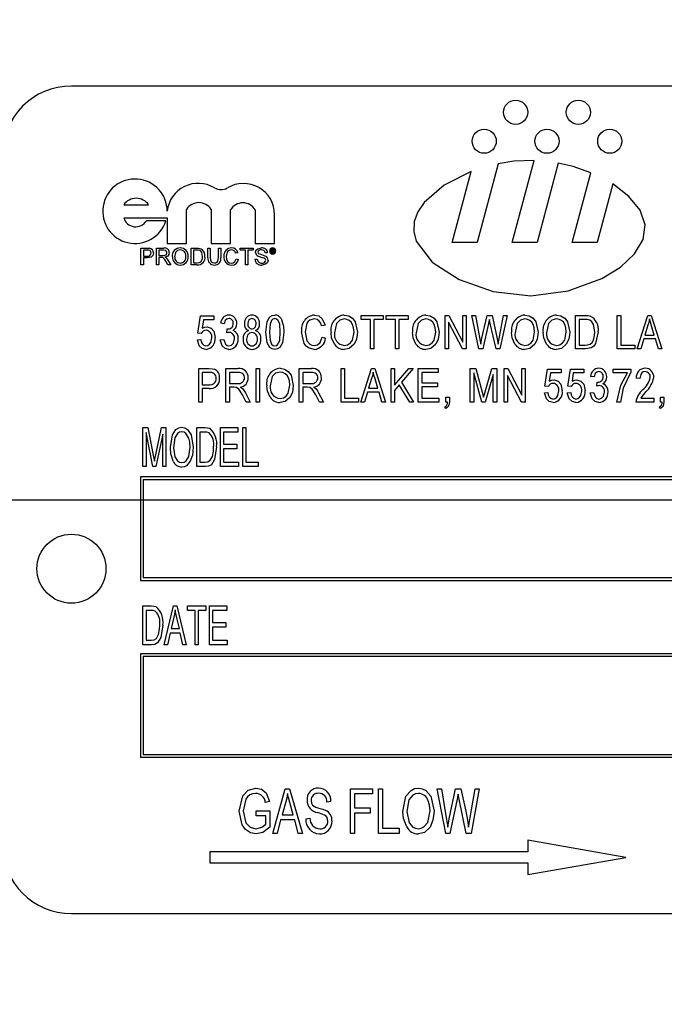
# Model space of a CAD drawing. Units: inches. Extents: x 4 to 84, y 4 to 63.
# Drawn here: x 22.2 to 23.3, y 33.9 to 35.7 of the extents above; entities that cross this region are included whole.
import ezdxf

# ---------------------------------------------------------------- set-up
doc = ezdxf.new("R2010")
doc.units = ezdxf.units.IN
doc.header["$LTSCALE"] = 8
doc.header["$MEASUREMENT"] = 0
doc.layers.add('FORMAT', color=7, linetype='Continuous')
doc.styles.add('SLDTEXTSTYLE0', font='TXT', dxfattribs={"width": 0.75})
doc.dimstyles.new('SLDDIMSTYLE1', dxfattribs={"dimtxt": 0.666667, "dimasz": 0.44, "dimexe": 0, "dimexo": 0.0625, "dimgap": 0.166667, "dimtad": 0, "dimtih": 1, "dimtoh": 1, "dimdec": 3, "dimrnd": 1e-09, "dimzin": 4, "dimdsep": 46, "dimtxsty": 'SLDTEXTSTYLE0', "dimsah": 1, "dimcen": 0.09, "dimadec": 0, "dimazin": 1, "dimtfac": 1, "dimtdec": 4, "dimtofl": 0, "dimtmove": 0, "dimatfit": 3, "dimfxl": 0, "dimfrac": 2, "dimtolj": 1, "dimtzin": 12, "dimarcsym": 0})
doc.dimstyles.new('SLDDIMSTYLE2', dxfattribs={"dimtxt": 0.666667, "dimasz": 0.44, "dimexe": 0, "dimexo": 0.0625, "dimgap": 0.166667, "dimtad": 0, "dimtih": 1, "dimtoh": 1, "dimdec": 3, "dimrnd": 1e-09, "dimzin": 4, "dimdsep": 46, "dimtxsty": 'SLDTEXTSTYLE0', "dimsah": 1, "dimcen": 0.09, "dimadec": 0, "dimazin": 1, "dimtfac": 1, "dimtdec": 4, "dimtmove": 0, "dimatfit": 0, "dimfxl": 0, "dimfrac": 2, "dimtolj": 1, "dimtzin": 12, "dimarcsym": 0})

# ---------------------------------------------------------------- blocks, each defined once
blk = doc.blocks.new('_D_2')
at = {"layer": 'FORMAT'}
for p, q in [((20.0636, 34.4606), (20.0636, 22.4236)), ((24.2636, 25.4606), (24.2636, 22.4236)), ((20.0636, 22.9236), (19.0636, 22.9236)), ((24.2636, 22.9236), (25.2636, 22.9236))]:
    blk.add_line(p, q, dxfattribs=at)
for points in [[(20.0636, 22.9236), (19.6236, 23.0236), (19.6236, 22.8236)], [(24.2636, 22.9236), (24.7036, 22.8236), (24.7036, 23.0236)]]:
    blk.add_solid(points, dxfattribs=at)
at = {"layer": 'FORMAT', "insert": (21.0556, 23.2534), "char_height": 0.66667, "attachment_point": 1, "style": 'SLDTEXTSTYLE0'}
blk.add_mtext('4.200', dxfattribs=at)
blk = doc.blocks.new('_D_3')
at = {"layer": 'FORMAT'}
for p, q in [((20.0636, 35.2606), (20.0636, 44.4223)), ((42.0636, 37.0106), (42.0636, 44.4223)), ((20.0636, 43.9223), (29.7093, 43.9223)), ((42.0636, 43.9223), (32.418, 43.9223))]:
    blk.add_line(p, q, dxfattribs=at)
for points in [[(20.0636, 43.9223), (20.5036, 43.8223), (20.5036, 44.0223)], [(42.0636, 43.9223), (41.6236, 44.0223), (41.6236, 43.8223)]]:
    blk.add_solid(points, dxfattribs=at)
at = {"layer": 'FORMAT', "insert": (29.7093, 44.2521), "char_height": 0.66667, "attachment_point": 1, "style": 'SLDTEXTSTYLE0'}
blk.add_mtext('22.000', dxfattribs=at)

msp = doc.modelspace()

# ---------------------------------------------------------------- linework, layer by layer
at = {"color": 7, "linetype": 'Continuous', "lineweight": 25}
for p, q in [((25.0011, 35.6106), (22.2511, 35.6106)), ((23.0243, 35.4698), (22.9859, 35.3267)), ((23.0493, 35.3267), (23.0892, 35.4754)), ((23.1332, 35.4706), (23.0946, 35.3267)), ((22.9406, 35.3267), (22.9752, 35.4556)), ((23.158, 35.3267), (23.192, 35.4535)), ((23.2319, 35.4332), (23.2033, 35.3267)), ((22.3459, 35.3953), (22.3909, 35.3953)), ((22.4596, 35.3252), (22.4596, 35.3868)), ((22.5041, 35.3868), (22.5041, 35.3252)), ((22.5392, 35.3252), (22.5392, 35.386)), ((22.5842, 35.386), (22.5842, 35.3252)), ((22.6192, 35.3252), (22.6192, 35.3773)), ((22.3459, 35.3719), (22.4246, 35.3719)), ((22.4219, 35.3663), (22.3869, 35.3663)), ((22.4246, 35.3719), (22.4246, 35.3252)), ((22.4246, 35.3252), (22.4596, 35.3252)), ((22.5041, 35.3252), (22.5392, 35.3252)), ((22.5842, 35.3252), (22.6192, 35.3252)), ((22.9859, 35.3267), (22.9406, 35.3267)), ((23.0946, 35.3267), (23.0493, 35.3267)), ((23.2033, 35.3267), (23.158, 35.3267)), ((22.3771, 35.2864), (22.3771, 35.3167)), ((22.3771, 35.3167), (22.3882, 35.3167)), ((22.3886, 35.3132), (22.3814, 35.3132)), ((22.3814, 35.3132), (22.3814, 35.3024)), ((22.4051, 35.2864), (22.4051, 35.3167)), ((22.4051, 35.3167), (22.4183, 35.3167)), ((22.4184, 35.3132), (22.4094, 35.3132)), ((22.4094, 35.3132), (22.4094, 35.3035)), ((22.4094, 35.3035), (22.4175, 35.3035)), ((22.4681, 35.2864), (22.4681, 35.3167)), ((22.4681, 35.3167), (22.4785, 35.3167)), ((22.4785, 35.3132), (22.4724, 35.3132)), ((22.4724, 35.3132), (22.4724, 35.2899)), ((22.4984, 35.3167), (22.5027, 35.3167)), ((22.4984, 35.2993), (22.4984, 35.3167)), ((22.5027, 35.3167), (22.5027, 35.2995)), ((22.5175, 35.3167), (22.5218, 35.3167)), ((22.5175, 35.2995), (22.5175, 35.3167)), ((22.5218, 35.3167), (22.5218, 35.2993)), ((22.5529, 35.3083), (22.5486, 35.3074)), ((22.5568, 35.3167), (22.5805, 35.3167)), ((22.5568, 35.3132), (22.5568, 35.3167)), ((22.5665, 35.3132), (22.5568, 35.3132)), ((22.5665, 35.2864), (22.5665, 35.3132)), ((22.5805, 35.3132), (22.5708, 35.3132)), ((22.5708, 35.3132), (22.5708, 35.2864)), ((22.5805, 35.3167), (22.5805, 35.3132)), ((22.6065, 35.3082), (22.6023, 35.3082)), ((22.6133, 35.3146), (22.6159, 35.3146)), ((22.6133, 35.3084), (22.6133, 35.3146)), ((22.6142, 35.3084), (22.6133, 35.3084)), ((22.6142, 35.3135), (22.6142, 35.3118)), ((22.6159, 35.3135), (22.6142, 35.3135)), ((22.6142, 35.3118), (22.6158, 35.3118)), ((22.6159, 35.3107), (22.6142, 35.3107)), ((22.6142, 35.3107), (22.6142, 35.3084)), ((22.6172, 35.3092), (22.6172, 35.3099)), ((22.6185, 35.3084), (22.6173, 35.3084)), ((22.6181, 35.3101), (22.6181, 35.3094)), ((22.6184, 35.3086), (22.6185, 35.3084)), ((22.3814, 35.2864), (22.3771, 35.2864)), ((22.3814, 35.3024), (22.3887, 35.3024)), ((22.3888, 35.2989), (22.3814, 35.2989)), ((22.3814, 35.2989), (22.3814, 35.2864)), ((22.4094, 35.2864), (22.4051, 35.2864)), ((22.4138, 35.3), (22.4094, 35.3)), ((22.4094, 35.3), (22.4094, 35.2864)), ((22.426, 35.2864), (22.4222, 35.2928)), ((22.4259, 35.2948), (22.4309, 35.2864)), ((22.4309, 35.2864), (22.426, 35.2864)), ((22.479, 35.2864), (22.4681, 35.2864)), ((22.4724, 35.2899), (22.4786, 35.2899)), ((22.5494, 35.2971), (22.5537, 35.2961)), ((22.5708, 35.2864), (22.5665, 35.2864)), ((22.5836, 35.2969), (22.5879, 35.2969)), ((22.4801, 35.1628), (22.4848, 35.1939)), ((22.4848, 35.1939), (22.5092, 35.1939)), ((22.4901, 35.1868), (22.4878, 35.1718)), ((22.5092, 35.1868), (22.4901, 35.1868)), ((22.5092, 35.1939), (22.5092, 35.1868)), ((22.5278, 35.1797), (22.5215, 35.1805)), ((22.7762, 35.1947), (22.8156, 35.1947)), ((22.7762, 35.1876), (22.7762, 35.1947)), ((22.7927, 35.1876), (22.7762, 35.1876)), ((22.7927, 35.134), (22.7927, 35.1876)), ((22.799, 35.1876), (22.799, 35.134)), ((22.8156, 35.1876), (22.799, 35.1876)), ((22.8156, 35.1947), (22.8156, 35.1876)), ((22.8215, 35.1876), (22.8215, 35.1947)), ((22.8215, 35.1947), (22.8609, 35.1947)), ((22.838, 35.1876), (22.8215, 35.1876)), ((22.838, 35.134), (22.838, 35.1876)), ((22.8609, 35.1876), (22.8443, 35.1876)), ((22.8443, 35.1876), (22.8443, 35.134)), ((22.8609, 35.1947), (22.8609, 35.1876)), ((22.9279, 35.1947), (22.9346, 35.1947)), ((22.9279, 35.134), (22.9279, 35.1947)), ((22.9598, 35.134), (22.9342, 35.1823)), ((22.9342, 35.1823), (22.9342, 35.134)), ((22.9346, 35.1947), (22.9602, 35.1463)), ((22.9602, 35.1947), (22.9665, 35.1947)), ((22.9602, 35.1463), (22.9602, 35.1947)), ((22.9665, 35.1947), (22.9665, 35.134)), ((22.9767, 35.1947), (22.9831, 35.1947)), ((22.9893, 35.134), (22.9767, 35.1947)), ((22.9831, 35.1947), (22.9905, 35.1549)), ((22.9948, 35.1537), (23.0044, 35.1947)), ((23.0069, 35.1802), (22.9962, 35.134)), ((23.0044, 35.1947), (23.0132, 35.1947)), ((23.0099, 35.1802), (23.0083, 35.1873)), ((23.0203, 35.134), (23.0099, 35.1802)), ((23.0132, 35.1947), (23.0202, 35.1639)), ((23.0264, 35.1557), (23.0339, 35.1947)), ((23.0403, 35.1947), (23.0273, 35.134)), ((23.0339, 35.1947), (23.0403, 35.1947)), ((23.1644, 35.134), (23.1644, 35.1947)), ((23.1644, 35.1947), (23.1815, 35.1947)), ((23.1814, 35.1876), (23.1707, 35.1876)), ((23.1707, 35.1876), (23.1707, 35.1411)), ((23.2401, 35.134), (23.2401, 35.1947)), ((23.2401, 35.1947), (23.2464, 35.1947)), ((23.2464, 35.1947), (23.2464, 35.1411)), ((23.276, 35.134), (23.2954, 35.1947)), ((23.2954, 35.1947), (23.3015, 35.1947)), ((23.3015, 35.1947), (23.3209, 35.134)), ((22.4864, 35.1619), (22.4801, 35.1628)), ((22.5325, 35.1631), (22.5333, 35.1702)), ((22.5333, 35.1702), (22.5342, 35.1701)), ((22.7107, 35.1773), (22.7044, 35.1757)), ((23.2956, 35.1769), (23.2899, 35.1592)), ((23.307, 35.1592), (23.3019, 35.1759)), ((22.4793, 35.1505), (22.4856, 35.1513)), ((22.5207, 35.1505), (22.527, 35.1513)), ((22.7052, 35.1553), (22.7115, 35.1537)), ((22.9926, 35.1425), (22.9948, 35.1537)), ((23.2879, 35.1521), (23.2826, 35.134)), ((23.3091, 35.1521), (23.2879, 35.1521)), ((23.2899, 35.1592), (23.307, 35.1592)), ((23.3144, 35.134), (23.3091, 35.1521)), ((22.799, 35.134), (22.7927, 35.134)), ((22.8443, 35.134), (22.838, 35.134)), ((22.9342, 35.134), (22.9279, 35.134)), ((22.9665, 35.134), (22.9598, 35.134)), ((22.9962, 35.134), (22.9893, 35.134)), ((23.0273, 35.134), (23.0203, 35.134)), ((23.1823, 35.134), (23.1644, 35.134)), ((23.1707, 35.1411), (23.1816, 35.1411)), ((23.2716, 35.134), (23.2401, 35.134)), ((23.2464, 35.1411), (23.2716, 35.1411)), ((23.2716, 35.1411), (23.2716, 35.134)), ((23.2826, 35.134), (23.276, 35.134)), ((23.3209, 35.134), (23.3144, 35.134)), ((22.4817, 35.0377), (22.4817, 35.0983)), ((22.4817, 35.0983), (22.5003, 35.0983)), ((22.501, 35.0913), (22.488, 35.0913)), ((22.488, 35.0913), (22.488, 35.0692)), ((22.5309, 35.0377), (22.5309, 35.0983)), ((22.5309, 35.0983), (22.5532, 35.0983)), ((22.5537, 35.0913), (22.5372, 35.0913)), ((22.5372, 35.0913), (22.5372, 35.0716)), ((22.5857, 35.0983), (22.592, 35.0983)), ((22.5857, 35.0377), (22.5857, 35.0983)), ((22.592, 35.0983), (22.592, 35.0377)), ((22.6638, 35.0377), (22.6638, 35.0983)), ((22.6638, 35.0983), (22.6861, 35.0983)), ((22.6865, 35.0913), (22.6701, 35.0913)), ((22.6701, 35.0913), (22.6701, 35.0716)), ((22.7395, 35.0377), (22.7395, 35.0983)), ((22.7395, 35.0983), (22.7458, 35.0983)), ((22.7458, 35.0983), (22.7458, 35.0448)), ((22.7754, 35.0377), (22.7948, 35.0983)), ((22.7948, 35.0983), (22.8009, 35.0983)), ((22.8009, 35.0983), (22.8203, 35.0377)), ((22.8302, 35.0377), (22.8302, 35.0983)), ((22.8302, 35.0983), (22.8365, 35.0983)), ((22.8365, 35.0983), (22.8365, 35.0681)), ((22.8365, 35.0681), (22.8622, 35.0983)), ((22.8702, 35.0983), (22.8493, 35.0737)), ((22.8622, 35.0983), (22.8702, 35.0983)), ((22.8794, 35.0983), (22.9157, 35.0983)), ((22.8794, 35.0377), (22.8794, 35.0983)), ((22.9157, 35.0913), (22.8857, 35.0913)), ((22.8857, 35.0913), (22.8857, 35.0723)), ((22.9157, 35.0983), (22.9157, 35.0913)), ((22.9737, 35.0377), (22.9737, 35.0983)), ((22.9737, 35.0983), (22.9836, 35.0983)), ((22.9944, 35.0377), (22.98, 35.0906)), ((22.98, 35.0906), (22.98, 35.0377)), ((22.9836, 35.0983), (22.9954, 35.0554)), ((23.0005, 35.0561), (23.0128, 35.0983)), ((23.0128, 35.0983), (23.0218, 35.0983)), ((23.0218, 35.0983), (23.0218, 35.0377)), ((23.0348, 35.0377), (23.0348, 35.0983)), ((23.0348, 35.0983), (23.0415, 35.0983)), ((23.0415, 35.0983), (23.0671, 35.05)), ((23.0671, 35.0983), (23.0734, 35.0983)), ((23.0671, 35.05), (23.0671, 35.0983)), ((23.0734, 35.0983), (23.0734, 35.0377)), ((23.1089, 35.0665), (23.1136, 35.0976)), ((23.1136, 35.0976), (23.1381, 35.0976)), ((23.1189, 35.0905), (23.1166, 35.0755)), ((23.1381, 35.0905), (23.1189, 35.0905)), ((23.1381, 35.0976), (23.1381, 35.0905)), ((23.1503, 35.0665), (23.155, 35.0976)), ((23.155, 35.0976), (23.1795, 35.0976)), ((23.1603, 35.0905), (23.158, 35.0755)), ((23.1795, 35.0905), (23.1603, 35.0905)), ((23.1795, 35.0976), (23.1795, 35.0905)), ((23.2323, 35.0905), (23.2323, 35.0976)), ((23.2323, 35.0976), (23.2646, 35.0976)), ((23.2583, 35.0905), (23.2323, 35.0905)), ((23.2646, 35.0976), (23.2646, 35.0918)), ((22.5372, 35.0716), (22.552, 35.0716)), ((22.6701, 35.0716), (22.6849, 35.0716)), ((22.795, 35.0805), (22.7893, 35.0629)), ((22.8063, 35.0629), (22.8013, 35.0796)), ((22.8493, 35.0737), (22.8711, 35.0377)), ((22.8857, 35.0723), (22.9141, 35.0723)), ((22.9141, 35.0723), (22.9141, 35.0652)), ((23.0154, 35.0878), (23.0009, 35.0377)), ((23.0154, 35.0377), (23.0154, 35.0878)), ((23.0666, 35.0377), (23.0411, 35.086)), ((23.0411, 35.086), (23.0411, 35.0377)), ((23.198, 35.0834), (23.1917, 35.0842)), ((23.2027, 35.0668), (23.2035, 35.0739)), ((23.2035, 35.0739), (23.2045, 35.0738)), ((23.2808, 35.0802), (23.2745, 35.081)), ((22.488, 35.0692), (22.5012, 35.0692)), ((22.5008, 35.0621), (22.488, 35.0621)), ((22.488, 35.0621), (22.488, 35.0377)), ((22.5453, 35.0645), (22.5372, 35.0645)), ((22.5372, 35.0645), (22.5372, 35.0377)), ((22.5662, 35.0543), (22.5751, 35.0377)), ((22.6701, 35.0645), (22.6701, 35.0377)), ((22.6781, 35.0645), (22.6701, 35.0645)), ((22.699, 35.0543), (22.7079, 35.0377)), ((22.7872, 35.0558), (22.7819, 35.0377)), ((22.8084, 35.0558), (22.7872, 35.0558)), ((22.7893, 35.0629), (22.8063, 35.0629)), ((22.8137, 35.0377), (22.8084, 35.0558)), ((22.845, 35.0688), (22.8365, 35.0587)), ((22.8365, 35.0587), (22.8365, 35.0377)), ((22.8639, 35.0377), (22.845, 35.0688)), ((22.8857, 35.0652), (22.8857, 35.0448)), ((22.9141, 35.0652), (22.8857, 35.0652)), ((22.9954, 35.0554), (22.9977, 35.0464)), ((23.1081, 35.0542), (23.1144, 35.055)), ((23.1152, 35.0656), (23.1089, 35.0665)), ((23.1495, 35.0542), (23.1558, 35.055)), ((23.1566, 35.0656), (23.1503, 35.0665)), ((23.1909, 35.0542), (23.1972, 35.055)), ((22.488, 35.0377), (22.4817, 35.0377)), ((22.5372, 35.0377), (22.5309, 35.0377)), ((22.5679, 35.0377), (22.5609, 35.0506)), ((22.5751, 35.0377), (22.5679, 35.0377)), ((22.592, 35.0377), (22.5857, 35.0377)), ((22.6701, 35.0377), (22.6638, 35.0377)), ((22.7007, 35.0377), (22.6937, 35.0506)), ((22.7079, 35.0377), (22.7007, 35.0377)), ((22.771, 35.0377), (22.7395, 35.0377)), ((22.7458, 35.0448), (22.771, 35.0448)), ((22.771, 35.0448), (22.771, 35.0377)), ((22.7819, 35.0377), (22.7754, 35.0377)), ((22.8203, 35.0377), (22.8137, 35.0377)), ((22.8365, 35.0377), (22.8302, 35.0377)), ((22.8711, 35.0377), (22.8639, 35.0377)), ((22.9165, 35.0377), (22.8794, 35.0377)), ((22.8857, 35.0448), (22.9165, 35.0448)), ((22.9165, 35.0448), (22.9165, 35.0377)), ((22.9295, 35.0377), (22.9295, 35.0463)), ((22.9295, 35.0463), (22.9358, 35.0463)), ((22.9327, 35.0377), (22.9295, 35.0377)), ((22.9358, 35.0463), (22.9358, 35.0379)), ((22.98, 35.0377), (22.9737, 35.0377)), ((23.0009, 35.0377), (22.9944, 35.0377)), ((23.0218, 35.0377), (23.0154, 35.0377)), ((23.0411, 35.0377), (23.0348, 35.0377)), ((23.0734, 35.0377), (23.0666, 35.0377)), ((23.2457, 35.0377), (23.2394, 35.0377)), ((23.306, 35.0377), (23.2737, 35.0377)), ((23.2824, 35.0448), (23.306, 35.0448)), ((23.306, 35.0448), (23.306, 35.0377)), ((23.3183, 35.0377), (23.3183, 35.0463)), ((23.3183, 35.0463), (23.3246, 35.0463)), ((23.3214, 35.0377), (23.3183, 35.0377)), ((23.3246, 35.0463), (23.3246, 35.0379)), ((22.9295, 35.0259), (22.9278, 35.029)), ((23.3183, 35.0259), (23.3165, 35.029)), ((22.3807, 34.9206), (22.3807, 34.9914)), ((22.3807, 34.9914), (22.3893, 34.9914)), ((22.3987, 34.9206), (22.3863, 34.9828)), ((22.3863, 34.9828), (22.3863, 34.9206)), ((22.3893, 34.9914), (22.3994, 34.9413)), ((22.4038, 34.9421), (22.4143, 34.9914)), ((22.4143, 34.9914), (22.4221, 34.9914)), ((22.4221, 34.9914), (22.4221, 34.9206)), ((22.4782, 34.9206), (22.4782, 34.9914)), ((22.4782, 34.9914), (22.4931, 34.9914)), ((22.493, 34.9831), (22.4837, 34.9831)), ((22.4837, 34.9831), (22.4837, 34.9289)), ((22.5214, 34.9206), (22.5214, 34.9914)), ((22.5214, 34.9914), (22.5526, 34.9914)), ((22.5526, 34.9831), (22.5269, 34.9831)), ((22.5269, 34.9831), (22.5269, 34.9611)), ((22.5526, 34.9914), (22.5526, 34.9831)), ((22.5618, 34.9206), (22.5618, 34.9914)), ((22.5618, 34.9914), (22.5673, 34.9914)), ((22.5673, 34.9914), (22.5673, 34.9289)), ((22.4166, 34.9794), (22.404, 34.9206)), ((22.4166, 34.9206), (22.4166, 34.9794)), ((22.5269, 34.9611), (22.5508, 34.9611)), ((22.5508, 34.9528), (22.5269, 34.9528)), ((22.5269, 34.9528), (22.5269, 34.9289)), ((22.5508, 34.9611), (22.5508, 34.9528)), ((22.3994, 34.9413), (22.4014, 34.9308)), ((22.4837, 34.9289), (22.4932, 34.9289)), ((22.5269, 34.9289), (22.5536, 34.9289)), ((22.5536, 34.9289), (22.5536, 34.9206)), ((22.5673, 34.9289), (22.5894, 34.9289)), ((22.5894, 34.9289), (22.5894, 34.9206)), ((22.3863, 34.9206), (22.3807, 34.9206)), ((22.404, 34.9206), (22.3987, 34.9206)), ((22.4221, 34.9206), (22.4166, 34.9206)), ((22.4938, 34.9206), (22.4782, 34.9206)), ((22.5536, 34.9206), (22.5214, 34.9206)), ((22.5894, 34.9206), (22.5618, 34.9206)), ((22.3761, 34.9019), (22.3761, 34.7144)), ((24.8761, 34.9019), (22.3761, 34.9019)), ((22.3811, 34.8969), (22.3811, 34.7194)), ((24.8711, 34.8969), (22.3811, 34.8969)), ((22.3811, 34.7194), (24.8711, 34.7194)), ((22.3761, 34.7144), (24.8761, 34.7144)), ((22.3807, 34.5976), (22.3807, 34.6683)), ((22.3807, 34.6683), (22.3957, 34.6683)), ((22.4193, 34.5976), (22.4359, 34.6683)), ((22.4359, 34.6683), (22.4423, 34.6683)), ((22.4423, 34.6683), (22.4589, 34.5976)), ((22.4616, 34.6601), (22.4616, 34.6683)), ((22.4616, 34.6683), (22.4947, 34.6683)), ((22.4947, 34.6683), (22.4947, 34.6601)), ((22.5012, 34.5976), (22.5012, 34.6683)), ((22.5012, 34.6683), (22.5324, 34.6683)), ((22.5324, 34.6683), (22.5324, 34.6601)), ((22.3956, 34.6601), (22.3863, 34.6601)), ((22.3863, 34.6601), (22.3863, 34.6058)), ((22.4366, 34.6476), (22.4316, 34.627)), ((22.4466, 34.627), (22.4421, 34.6464)), ((22.4754, 34.6601), (22.4616, 34.6601)), ((22.4754, 34.5976), (22.4754, 34.6601)), ((22.4947, 34.6601), (22.4809, 34.6601)), ((22.4809, 34.6601), (22.4809, 34.5976)), ((22.5324, 34.6601), (22.5067, 34.6601)), ((22.5067, 34.6601), (22.5067, 34.638)), ((22.4316, 34.627), (22.4466, 34.627)), ((22.5067, 34.638), (22.5306, 34.638)), ((22.5306, 34.6297), (22.5067, 34.6297)), ((22.5067, 34.6297), (22.5067, 34.6058)), ((22.5306, 34.638), (22.5306, 34.6297)), ((22.4298, 34.6187), (22.4251, 34.5976)), ((22.4484, 34.6187), (22.4298, 34.6187)), ((22.4531, 34.5976), (22.4484, 34.6187)), ((22.3964, 34.5976), (22.3807, 34.5976)), ((22.3863, 34.6058), (22.3957, 34.6058)), ((22.4251, 34.5976), (22.4193, 34.5976)), ((22.4589, 34.5976), (22.4531, 34.5976)), ((22.4809, 34.5976), (22.4754, 34.5976)), ((22.5333, 34.5976), (22.5012, 34.5976)), ((22.5067, 34.6058), (22.5333, 34.6058)), ((22.5333, 34.6058), (22.5333, 34.5976)), ((22.3761, 34.5812), (22.3761, 34.3937)), ((24.8761, 34.5812), (22.3761, 34.5812)), ((22.3811, 34.5762), (22.3811, 34.3987)), ((24.8711, 34.5762), (22.3811, 34.5762)), ((22.3761, 34.3937), (24.8761, 34.3937)), ((22.3811, 34.3987), (24.8711, 34.3987)), ((22.6161, 34.2559), (22.6384, 34.3368)), ((22.6384, 34.3368), (22.6462, 34.3368)), ((22.6462, 34.3368), (22.6696, 34.2559)), ((22.7568, 34.2559), (22.7568, 34.3368)), ((22.7568, 34.3368), (22.7968, 34.3368)), ((22.7968, 34.3274), (22.7642, 34.3274)), ((22.7642, 34.3274), (22.7642, 34.3022)), ((22.7968, 34.3368), (22.7968, 34.3274)), ((22.8073, 34.2559), (22.8073, 34.3368)), ((22.8073, 34.3368), (22.8146, 34.3368)), ((22.8146, 34.3368), (22.8146, 34.2654)), ((22.9139, 34.3368), (22.9213, 34.3368)), ((22.9293, 34.2559), (22.9139, 34.3368)), ((22.9213, 34.3368), (22.9303, 34.2838)), ((22.9356, 34.2822), (22.9472, 34.3368)), ((22.9472, 34.3368), (22.9563, 34.3368)), ((22.9536, 34.3176), (22.9517, 34.3271)), ((22.9563, 34.3368), (22.9655, 34.2959)), ((22.9734, 34.2848), (22.9824, 34.3368)), ((22.9899, 34.3368), (22.9751, 34.2559)), ((22.9824, 34.3368), (22.9899, 34.3368)), ((22.6098, 34.3137), (22.6024, 34.3116)), ((22.6395, 34.3131), (22.6326, 34.2896)), ((22.6531, 34.2896), (22.647, 34.3118)), ((22.7211, 34.3137), (22.7138, 34.3127)), ((22.9499, 34.3176), (22.9369, 34.2559)), ((22.9664, 34.2559), (22.9536, 34.3176)), ((22.5856, 34.2969), (22.6108, 34.2969)), ((22.5856, 34.2875), (22.5856, 34.2969)), ((22.6035, 34.2875), (22.5856, 34.2875)), ((22.6035, 34.2726), (22.6035, 34.2875)), ((22.6108, 34.2969), (22.6108, 34.2673)), ((22.6326, 34.2896), (22.6531, 34.2896)), ((22.7642, 34.3022), (22.7925, 34.3022)), ((22.7642, 34.2927), (22.7642, 34.2559)), ((22.7925, 34.2927), (22.7642, 34.2927)), ((22.7925, 34.3022), (22.7925, 34.2927)), ((22.6301, 34.2801), (22.6238, 34.2559)), ((22.6556, 34.2801), (22.6301, 34.2801)), ((22.6619, 34.2559), (22.6556, 34.2801)), ((22.6759, 34.2822), (22.6833, 34.2833)), ((22.9328, 34.2672), (22.9356, 34.2822)), ((22.6238, 34.2559), (22.6161, 34.2559)), ((22.6696, 34.2559), (22.6619, 34.2559)), ((22.7642, 34.2559), (22.7568, 34.2559)), ((22.8451, 34.2559), (22.8073, 34.2559)), ((22.8146, 34.2654), (22.8451, 34.2654)), ((22.8451, 34.2654), (22.8451, 34.2559)), ((22.9369, 34.2559), (22.9293, 34.2559)), ((22.9751, 34.2559), (22.9664, 34.2559)), ((23.0778, 34.2437), (23.0778, 34.2224)), ((23.2553, 34.2124), (23.0778, 34.2437)), ((23.0778, 34.2224), (22.5017, 34.2224)), ((22.5017, 34.2224), (22.5017, 34.2024)), ((22.5017, 34.2024), (23.0778, 34.2024)), ((23.0778, 34.1811), (23.2553, 34.2124)), ((23.0778, 34.2024), (23.0778, 34.1811)), ((22.2511, 34.1106), (25.0011, 34.1106))]:
    msp.add_line(p, q, dxfattribs=at)
at = {"color": 7, "linetype": 'Continuous', "lineweight": 25, "flags": 128}
for points in [[(23.0892, 35.4754), (23.0525, 35.4741), (23.0243, 35.4698)], [(23.192, 35.4535), (23.1599, 35.4644), (23.1332, 35.4706)], [(22.9752, 35.4556), (22.9262, 35.4309), (22.8903, 35.3997), (22.8787, 35.3826), (22.8721, 35.3649), (22.8712, 35.347), (22.8759, 35.3292), (22.9048, 35.2914), (22.9535, 35.2597), (23.0152, 35.2381), (23.0834, 35.2305), (23.1513, 35.2393), (23.2123, 35.2617), (23.2458, 35.2824), (23.2713, 35.3062), (23.2869, 35.3321), (23.2905, 35.3589), (23.2814, 35.3855), (23.2612, 35.4106), (23.2319, 35.4332)], [(22.3882, 35.3167), (22.3908, 35.3167), (22.3927, 35.3165)], [(22.3921, 35.313), (22.3902, 35.3132), (22.3886, 35.3132)], [(22.3996, 35.308), (22.3987, 35.3036), (22.3957, 35.3003), (22.3888, 35.2989)], [(22.4175, 35.3035), (22.4201, 35.3037), (22.4226, 35.3048), (22.4237, 35.3064), (22.4241, 35.3085)], [(22.4241, 35.3085), (22.4236, 35.3108), (22.422, 35.3125), (22.4184, 35.3132)], [(22.4284, 35.3086), (22.4277, 35.3051), (22.4255, 35.3024), (22.4204, 35.3004)], [(22.4483, 35.3136), (22.4434, 35.3124), (22.4397, 35.3089), (22.4381, 35.3011)], [(22.4785, 35.3167), (22.4815, 35.3166), (22.4838, 35.3163)], [(22.4835, 35.3126), (22.4808, 35.3132), (22.4785, 35.3132)], [(22.4887, 35.3018), (22.4874, 35.3088), (22.4858, 35.311), (22.4835, 35.3126)], [(22.4838, 35.3163), (22.4864, 35.3154), (22.4882, 35.3141)], [(22.541, 35.3136), (22.5378, 35.3132), (22.535, 35.3116), (22.533, 35.3091), (22.5315, 35.3018)], [(22.5848, 35.3088), (22.5853, 35.3116), (22.5867, 35.314), (22.5889, 35.3157), (22.5953, 35.3171)], [(22.5955, 35.3136), (22.593, 35.3134), (22.5907, 35.3124), (22.5895, 35.311), (22.589, 35.3091)], [(22.589, 35.3091), (22.5894, 35.3075), (22.5901, 35.3064)], [(22.6023, 35.3082), (22.6015, 35.3108), (22.5996, 35.3127), (22.5955, 35.3136)], [(22.6158, 35.3118), (22.6164, 35.3118), (22.6168, 35.3119)], [(22.6172, 35.3126), (22.6171, 35.3131), (22.6169, 35.3133), (22.6167, 35.3134), (22.6159, 35.3135)], [(22.6172, 35.3099), (22.6171, 35.3103), (22.6169, 35.3105), (22.6167, 35.3106), (22.6159, 35.3107)], [(22.6173, 35.3084), (22.6172, 35.3089), (22.6172, 35.3092)], [(22.618, 35.312), (22.6177, 35.3117), (22.6174, 35.3115)], [(22.6181, 35.3129), (22.6181, 35.3124), (22.618, 35.312)], [(22.6181, 35.3094), (22.6182, 35.3089), (22.6184, 35.3086)], [(22.4159, 35.2999), (22.4147, 35.3), (22.4138, 35.3)], [(22.4204, 35.3004), (22.4218, 35.2997), (22.4227, 35.2989)], [(22.4227, 35.2989), (22.4247, 35.2967), (22.4259, 35.2948)], [(22.4786, 35.2899), (22.4829, 35.2904), (22.4858, 35.2921)], [(22.4858, 35.2921), (22.4883, 35.2973), (22.4887, 35.3018)], [(22.5027, 35.2995), (22.5029, 35.2956), (22.5044, 35.2921), (22.5068, 35.2904), (22.5098, 35.2899)], [(22.5098, 35.2899), (22.5125, 35.2902), (22.515, 35.2912), (22.5166, 35.2933), (22.5175, 35.2995)], [(22.5315, 35.3018), (22.532, 35.297), (22.5341, 35.2926), (22.5371, 35.2903), (22.5409, 35.2895)], [(22.5409, 35.2895), (22.5443, 35.2902), (22.5471, 35.2922), (22.5494, 35.2971)], [(22.6073, 35.295), (22.6061, 35.2908), (22.603, 35.2877), (22.5963, 35.286)], [(22.5365, 35.1891), (22.5327, 35.1882), (22.5298, 35.1856), (22.5278, 35.1797)], [(22.5782, 35.1891), (22.5747, 35.1881), (22.5722, 35.1855), (22.5708, 35.1799)], [(22.5783, 35.1702), (22.5818, 35.1713), (22.5843, 35.1739), (22.5857, 35.1795)], [(22.6035, 35.1643), (22.6059, 35.1836), (22.6108, 35.192), (22.6149, 35.1946), (22.6197, 35.1954)], [(22.6194, 35.1891), (22.616, 35.1881), (22.6135, 35.1855), (22.6109, 35.1788), (22.6098, 35.1643)], [(22.6295, 35.1643), (22.6284, 35.179), (22.6256, 35.1857), (22.6229, 35.1882), (22.6194, 35.1891)], [(22.6308, 35.189), (22.6351, 35.1755), (22.6358, 35.1643)], [(22.6911, 35.1883), (22.6833, 35.1864), (22.6801, 35.1838), (22.6778, 35.1805), (22.6745, 35.1647)], [(22.6913, 35.1954), (22.6992, 35.1938), (22.7055, 35.1888), (22.7107, 35.1773)], [(22.7455, 35.1883), (22.7372, 35.1862), (22.7312, 35.1801), (22.7277, 35.1634)], [(22.7454, 35.1954), (22.7535, 35.1939), (22.7603, 35.1895), (22.7653, 35.183), (22.7694, 35.1643)], [(22.8933, 35.1883), (22.8851, 35.1862), (22.879, 35.1801), (22.8755, 35.1634)], [(22.8933, 35.1954), (22.9013, 35.1939), (22.9082, 35.1895), (22.9131, 35.183), (22.9173, 35.1643)], [(23.0083, 35.1873), (23.0076, 35.1833), (23.0069, 35.1802)], [(23.0727, 35.1883), (23.0644, 35.1862), (23.0584, 35.1801), (23.0548, 35.1634)], [(23.0726, 35.1954), (23.0806, 35.1939), (23.0875, 35.1895), (23.0924, 35.183), (23.0966, 35.1643)], [(23.1298, 35.1883), (23.1216, 35.1862), (23.1155, 35.1801), (23.112, 35.1634)], [(23.1298, 35.1954), (23.1378, 35.1939), (23.1447, 35.1895), (23.1496, 35.183), (23.1538, 35.1643)], [(23.19, 35.1864), (23.1852, 35.1874), (23.1814, 35.1876)], [(23.1815, 35.1947), (23.187, 35.1944), (23.1912, 35.1935)], [(23.1991, 35.1647), (23.197, 35.1783), (23.1942, 35.183), (23.19, 35.1864)], [(23.2985, 35.1883), (23.2971, 35.1819), (23.2956, 35.1769)], [(23.3019, 35.1759), (23.2999, 35.1828), (23.2985, 35.1883)], [(22.4878, 35.1718), (22.4927, 35.1737), (22.4968, 35.1742)], [(22.4968, 35.1742), (22.504, 35.1719), (22.509, 35.1662), (22.5116, 35.1546)], [(22.5369, 35.1639), (22.5344, 35.1636), (22.5325, 35.1631)], [(22.5781, 35.1639), (22.5735, 35.1626), (22.5702, 35.1591), (22.5684, 35.1518)], [(22.6196, 35.1332), (22.6148, 35.1341), (22.6108, 35.1368), (22.6058, 35.145), (22.6035, 35.1643)], [(22.6098, 35.1643), (22.6109, 35.1497), (22.6136, 35.1429), (22.6163, 35.1404), (22.6198, 35.1395)], [(22.6358, 35.1643), (22.6333, 35.145), (22.6285, 35.1366), (22.6244, 35.134), (22.6196, 35.1332)], [(22.6198, 35.1395), (22.6232, 35.1405), (22.6258, 35.1431), (22.6284, 35.1498), (22.6295, 35.1643)], [(22.6908, 35.1332), (22.6803, 35.1358), (22.6761, 35.1392), (22.673, 35.1437), (22.6682, 35.1647)], [(22.6745, 35.1647), (22.6775, 35.1487), (22.6828, 35.1425), (22.6865, 35.1408), (22.6906, 35.1403)], [(22.7275, 35.1427), (22.7225, 35.1539), (22.7214, 35.1635)], [(22.7454, 35.1403), (22.7515, 35.1415), (22.7567, 35.1449), (22.7603, 35.15), (22.7631, 35.1644)], [(22.7631, 35.1644), (22.7624, 35.1723), (22.7605, 35.1782)], [(22.7694, 35.1643), (22.7677, 35.1515), (22.7633, 35.1425)], [(22.8753, 35.1427), (22.8703, 35.1539), (22.8692, 35.1635)], [(22.8932, 35.1403), (22.8993, 35.1415), (22.9045, 35.1449), (22.9082, 35.15), (22.911, 35.1644)], [(22.911, 35.1644), (22.9102, 35.1723), (22.9083, 35.1782)], [(22.9173, 35.1643), (22.9155, 35.1515), (22.9111, 35.1425)], [(23.0202, 35.1639), (23.0227, 35.152), (23.0241, 35.1425)], [(23.0547, 35.1427), (23.0496, 35.1539), (23.0485, 35.1635)], [(23.0725, 35.1403), (23.0787, 35.1415), (23.0838, 35.1449), (23.0875, 35.15), (23.0903, 35.1644)], [(23.0903, 35.1644), (23.0895, 35.1723), (23.0877, 35.1782)], [(23.0966, 35.1643), (23.0949, 35.1515), (23.0904, 35.1425)], [(23.1118, 35.1427), (23.1068, 35.1539), (23.1057, 35.1635)], [(23.1297, 35.1403), (23.1358, 35.1415), (23.141, 35.1449), (23.1447, 35.15), (23.1475, 35.1644)], [(23.1475, 35.1644), (23.1467, 35.1723), (23.1448, 35.1782)], [(23.1538, 35.1643), (23.152, 35.1515), (23.1476, 35.1425)], [(23.2054, 35.1647), (23.2006, 35.1436), (23.1974, 35.1392), (23.193, 35.136), (23.1823, 35.134)], [(23.1967, 35.1499), (23.1987, 35.1581), (23.1991, 35.1647)], [(22.4949, 35.1332), (22.488, 35.1349), (22.4827, 35.1398), (22.4793, 35.1505)], [(22.4949, 35.1395), (22.4985, 35.1403), (22.5015, 35.1426), (22.5036, 35.1457), (22.5053, 35.1543)], [(22.5364, 35.1332), (22.5294, 35.1349), (22.5242, 35.1398), (22.5207, 35.1505)], [(22.527, 35.1513), (22.5302, 35.1426), (22.533, 35.1403), (22.5365, 35.1395)], [(22.5365, 35.1395), (22.5413, 35.1409), (22.5448, 35.1446), (22.5467, 35.1522)], [(22.6906, 35.1403), (22.6968, 35.1417), (22.7016, 35.1459), (22.7052, 35.1553)], [(22.9905, 35.1549), (22.9917, 35.1479), (22.9926, 35.1425)], [(23.0241, 35.1425), (23.0253, 35.1499), (23.0264, 35.1557)], [(22.7633, 35.1425), (22.7544, 35.135), (22.7454, 35.1332)], [(22.9111, 35.1425), (22.9022, 35.135), (22.8932, 35.1332)], [(23.0904, 35.1425), (23.0815, 35.135), (23.0726, 35.1332)], [(23.1476, 35.1425), (23.1387, 35.135), (23.1297, 35.1332)], [(22.5003, 35.0983), (22.5058, 35.0981), (22.5101, 35.0972)], [(22.6292, 35.092), (22.6209, 35.0899), (22.6149, 35.0838), (22.6114, 35.0671)], [(22.6291, 35.0991), (22.6372, 35.0976), (22.644, 35.0932), (22.649, 35.0867), (22.6531, 35.0679)], [(22.7978, 35.092), (22.7964, 35.0855), (22.795, 35.0805)], [(22.8013, 35.0796), (22.7992, 35.0865), (22.7978, 35.092)], [(23.2067, 35.0928), (23.2029, 35.0919), (23.2, 35.0892), (23.198, 35.0834)], [(23.2394, 35.0377), (23.2462, 35.0686), (23.2583, 35.0905)], [(23.2646, 35.0918), (23.2504, 35.0627), (23.2457, 35.0377)], [(23.2904, 35.0928), (23.2872, 35.0923), (23.2844, 35.0905), (23.2824, 35.0878), (23.2808, 35.0802)], [(22.6468, 35.0681), (22.646, 35.076), (22.6442, 35.0818)], [(23.1166, 35.0755), (23.1215, 35.0774), (23.1256, 35.0779)], [(23.1256, 35.0779), (23.1328, 35.0756), (23.1378, 35.0699), (23.1404, 35.0583)], [(23.158, 35.0755), (23.1629, 35.0774), (23.167, 35.0779)], [(23.167, 35.0779), (23.1742, 35.0756), (23.1792, 35.0699), (23.1818, 35.0583)], [(22.5609, 35.0506), (22.5542, 35.0612), (22.5501, 35.0639), (22.5453, 35.0645)], [(22.5569, 35.0649), (22.5593, 35.0634), (22.5609, 35.062)], [(22.5609, 35.062), (22.5641, 35.0578), (22.5662, 35.0543)], [(22.6112, 35.0464), (22.6061, 35.0576), (22.6051, 35.0672)], [(22.629, 35.044), (22.6352, 35.0451), (22.6404, 35.0486), (22.644, 35.0537), (22.6468, 35.0681)], [(22.6531, 35.0679), (22.6514, 35.0552), (22.6469, 35.0462)], [(22.6937, 35.0506), (22.687, 35.0612), (22.683, 35.0639), (22.6781, 35.0645)], [(22.6898, 35.0649), (22.6921, 35.0634), (22.6938, 35.062)], [(22.6938, 35.062), (22.6969, 35.0578), (22.699, 35.0543)], [(22.9977, 35.0464), (22.9992, 35.0519), (23.0005, 35.0561)], [(23.1238, 35.0369), (23.1168, 35.0386), (23.1115, 35.0435), (23.1081, 35.0542)], [(23.1237, 35.0432), (23.1273, 35.044), (23.1303, 35.0463), (23.1324, 35.0494), (23.1341, 35.058)], [(23.1652, 35.0369), (23.1582, 35.0386), (23.1529, 35.0435), (23.1495, 35.0542)], [(23.1651, 35.0432), (23.1687, 35.044), (23.1717, 35.0463), (23.1738, 35.0494), (23.1755, 35.058)], [(23.2066, 35.0369), (23.1997, 35.0386), (23.1944, 35.0435), (23.1909, 35.0542)], [(23.1972, 35.055), (23.2004, 35.0463), (23.2032, 35.044), (23.2067, 35.0432)], [(23.2071, 35.0676), (23.2046, 35.0673), (23.2027, 35.0668)], [(23.2067, 35.0432), (23.2115, 35.0446), (23.215, 35.0482), (23.2169, 35.0559)], [(22.6469, 35.0462), (22.6381, 35.0387), (22.6291, 35.0369)], [(22.9358, 35.0379), (22.9341, 35.03), (22.9321, 35.0276), (22.9295, 35.0259)], [(23.3246, 35.0379), (23.3229, 35.03), (23.3209, 35.0276), (23.3183, 35.0259)], [(22.4304, 34.9551), (22.434, 34.9782), (22.4405, 34.9879), (22.4454, 34.9912), (22.4511, 34.9923)], [(22.4511, 34.984), (22.4467, 34.9831), (22.443, 34.9806), (22.4383, 34.9729), (22.4359, 34.955)], [(22.4511, 34.9923), (22.4567, 34.9912), (22.4615, 34.988), (22.4679, 34.9785), (22.4717, 34.9559)], [(22.464, 34.9721), (22.4586, 34.981), (22.4551, 34.9832), (22.4511, 34.984)], [(22.5005, 34.9817), (22.4964, 34.9829), (22.493, 34.9831)], [(22.4931, 34.9914), (22.4979, 34.9911), (22.5016, 34.9901)], [(22.4662, 34.9561), (22.4656, 34.9652), (22.464, 34.9721)], [(22.4357, 34.9308), (22.4313, 34.9441), (22.4304, 34.9551)], [(22.4359, 34.955), (22.4387, 34.9382), (22.4434, 34.9312), (22.4469, 34.9288), (22.451, 34.928)], [(22.451, 34.928), (22.4553, 34.9289), (22.4589, 34.9314), (22.4636, 34.9388), (22.4662, 34.9561)], [(22.4717, 34.9559), (22.4703, 34.9413), (22.4664, 34.9305)], [(22.514, 34.9564), (22.5106, 34.9337), (22.5046, 34.9241), (22.4995, 34.9214), (22.4938, 34.9206)], [(22.5064, 34.9392), (22.5082, 34.9488), (22.5085, 34.9565)], [(22.4014, 34.9308), (22.4027, 34.9372), (22.4038, 34.9421)], [(22.4664, 34.9305), (22.4593, 34.9221), (22.4554, 34.9203), (22.4511, 34.9197)], [(22.4932, 34.9289), (22.4983, 34.9295), (22.5027, 34.9321), (22.5064, 34.9392)], [(22.3957, 34.6683), (22.4005, 34.668), (22.4041, 34.667)], [(22.4391, 34.661), (22.4379, 34.6534), (22.4366, 34.6476)], [(22.4421, 34.6464), (22.4403, 34.6546), (22.4391, 34.661)], [(22.4031, 34.6587), (22.399, 34.6599), (22.3956, 34.6601)], [(22.4166, 34.6333), (22.4132, 34.6107), (22.4071, 34.601), (22.4021, 34.5983), (22.3964, 34.5976)], [(22.409, 34.6162), (22.4107, 34.6258), (22.4111, 34.6334)], [(22.3957, 34.6058), (22.4008, 34.6065), (22.4052, 34.609), (22.409, 34.6162)], [(22.5551, 34.296), (22.5616, 34.3239), (22.5714, 34.3343), (22.5853, 34.3379)], [(22.5846, 34.3284), (22.5792, 34.3278), (22.5741, 34.3256), (22.57, 34.3221), (22.5669, 34.3176), (22.5625, 34.2964)], [(22.5853, 34.3379), (22.5956, 34.3358), (22.6038, 34.3291), (22.6098, 34.3137)], [(22.6428, 34.3284), (22.6412, 34.3198), (22.6395, 34.3131)], [(22.647, 34.3118), (22.6445, 34.3211), (22.6428, 34.3284)], [(22.8514, 34.2953), (22.8571, 34.323), (22.8664, 34.3337), (22.8728, 34.3369), (22.8798, 34.3379)], [(22.8798, 34.3284), (22.8744, 34.3276), (22.8695, 34.3252), (22.8626, 34.3167), (22.8587, 34.2952)], [(22.8798, 34.3379), (22.8867, 34.3368), (22.893, 34.3338), (22.9021, 34.3234), (22.9081, 34.2963)], [(22.9517, 34.3271), (22.9508, 34.3217), (22.9499, 34.3176)], [(22.6854, 34.3154), (22.686, 34.3106), (22.6877, 34.3072)], [(22.6877, 34.3072), (22.6939, 34.3035), (22.6993, 34.3018)], [(22.9008, 34.2965), (22.8999, 34.3069), (22.8976, 34.3148)], [(22.5858, 34.2549), (22.5753, 34.2568), (22.5664, 34.2628), (22.5602, 34.2715), (22.5551, 34.296)], [(22.5625, 34.2964), (22.5671, 34.2749), (22.5748, 34.2671), (22.5854, 34.2643)], [(22.7159, 34.2782), (22.7144, 34.2845), (22.7124, 34.2871), (22.7098, 34.289), (22.6975, 34.2935)], [(22.6993, 34.3018), (22.7065, 34.2997), (22.7121, 34.2976)], [(22.8586, 34.2676), (22.8526, 34.2826), (22.8514, 34.2953)], [(22.8587, 34.2952), (22.8631, 34.2751), (22.8699, 34.2674), (22.8746, 34.2651), (22.8797, 34.2643)], [(22.8797, 34.2643), (22.885, 34.2651), (22.8898, 34.2675), (22.8967, 34.2757), (22.9008, 34.2965)], [(22.9081, 34.2963), (22.9061, 34.2795), (22.9008, 34.2672)], [(22.9655, 34.2959), (22.9687, 34.2799), (22.9706, 34.2672)], [(22.5854, 34.2643), (22.5963, 34.2673), (22.6035, 34.2726)], [(22.9303, 34.2838), (22.9318, 34.2745), (22.9328, 34.2672)], [(22.9706, 34.2672), (22.9721, 34.2771), (22.9734, 34.2848)], [(22.6108, 34.2673), (22.598, 34.2577), (22.5858, 34.2549)], [(22.9008, 34.2672), (22.8906, 34.2575), (22.8797, 34.2549)]]:
    msp.add_lwpolyline(points, dxfattribs=at)
at = {"color": 7, "linetype": 'Continuous', "lineweight": 25}
for centre, radius in [((23.0558, 35.563), 0.0219), ((23.1695, 35.563), 0.0219), ((22.9989, 35.5105), 0.0219), ((23.1126, 35.5105), 0.0219), ((23.2264, 35.5105), 0.0219), ((22.2511, 34.7356), 0.0625)]:
    msp.add_circle(centre, radius, dxfattribs=at)
for centre, radius, start, end in [((22.2511, 35.4856), 0.125, 90, 180), ((22.3662, 35.3836), 0.0584, 0, 342.7621), ((22.4809, 35.3776), 0.0566, 58.6897, 173.8903), ((22.5626, 35.3773), 0.0566, 0, 120.8404), ((22.522, 35.4452), 0.0225, 238.6897, 300.8404), ((22.3684, 35.3795), 0.0275, 35.1414, 144.8586), ((22.4819, 35.3731), 0.0261, 31.5949, 148.4051), ((22.5617, 35.3727), 0.0261, 30.5922, 149.4078), ((22.3676, 35.3779), 0.0225, 195.4391, 328.9214), ((22.3898, 35.3078), 0.00554, 258.0878, 1.2976), ((22.3904, 35.3083), 0.00496, 355.2666, 70.2247), ((22.3916, 35.3085), 0.00807, 356.8255, 81.8701), ((22.4201, 35.3086), 0.00837, 359.9454, 102.4517), ((22.4482, 35.3028), 0.0144, 89.5386, 186.304), ((22.4482, 35.3027), 0.0145, 355.4938, 89.7933), ((22.4479, 35.303), 0.0106, 351.9491, 87.7018), ((22.4769, 35.3027), 0.0161, 356.6168, 45.2813), ((22.5411, 35.3032), 0.0139, 89.5026, 185.792), ((22.5411, 35.306), 0.0076, 10.3554, 91.0657), ((22.5416, 35.3056), 0.0116, 13.6424, 92.3134), ((22.592, 35.309), 0.00728, 181.3007, 247.3686), ((22.5636, 35.2093), 0.1006, 67.5646, 74.7444), ((22.5968, 35.3074), 0.00982, 4.4768, 98.5366), ((22.6156, 35.3115), 0.00551, 89.6687, 179.7681), ((22.6156, 35.3115), 0.00551, 180.5161, 270.3965), ((22.6156, 35.3115), 0.00471, 89.4172, 179.7475), ((22.6156, 35.3115), 0.00471, 180.6552, 270.5381), ((22.6157, 35.3115), 0.00551, 0.4244, 90.3362), ((22.6156, 35.3115), 0.00471, 0.4159, 90.1947), ((22.6157, 35.3115), 0.0047, 269.7059, 359.6835), ((22.6156, 35.3115), 0.00551, 269.7493, 359.7085), ((22.6163, 35.3128), 0.00179, 0.6715, 103.6085), ((22.6164, 35.3126), 0.000762, 300.0222, 5.0186), ((22.6169, 35.3104), 0.00122, 347.4382, 67.597), ((22.4094, 35.2877), 0.0138, 21.8478, 62.1973), ((22.4483, 35.3004), 0.0144, 177.0854, 269.9456), ((22.4485, 35.2999), 0.0104, 173.261, 268.7616), ((22.4478, 35.3002), 0.0107, 272.4895, 7.3496), ((22.4484, 35.3004), 0.0143, 269.5967, 4.6869), ((22.4798, 35.2997), 0.0134, 266.5133, 8.5832), ((22.5094, 35.2972), 0.0112, 169.0825, 273.9104), ((22.5109, 35.2971), 0.0111, 266.3186, 11.3987), ((22.5412, 35.3001), 0.0141, 173.2353, 270.1686), ((22.5416, 35.2983), 0.0123, 268.5758, 349.819), ((22.5948, 35.2971), 0.0112, 181.0983, 277.7081), ((22.5955, 35.2972), 0.00767, 181.9462, 274.2851), ((22.6468, 35.4649), 0.1725, 250.5177, 254.201), ((22.5971, 35.2955), 0.00603, 261.0878, 353.6744), ((22.5988, 35.2948), 0.00427, 0.6584, 75.9109), ((22.5995, 35.295), 0.00784, 0.4934, 70.824), ((22.5368, 35.1801), 0.0153, 91.8376, 178.6355), ((22.5348, 35.1796), 0.00949, 266.3601, 2.3667), ((22.5358, 35.1806), 0.0149, 356.5192, 87.8144), ((22.5361, 35.1809), 0.00826, 353.836, 87.3666), ((22.5369, 35.1792), 0.0138, 300.233, 1.9486), ((22.5786, 35.1812), 0.0142, 91.802, 185.8134), ((22.5769, 35.1787), 0.0125, 174.9861, 246.1572), ((22.5791, 35.1786), 0.00846, 171.273, 264.3056), ((22.5775, 35.1808), 0.0146, 354.8172, 87.19), ((22.5772, 35.1806), 0.00859, 352.7557, 83.3186), ((22.5795, 35.1787), 0.0126, 294.6374, 3.7237), ((22.6199, 35.1828), 0.0126, 29.4976, 90.8495), ((22.694, 35.1693), 0.0262, 95.7385, 190.1479), ((22.6904, 35.1743), 0.0141, 5.905, 87.1972), ((22.7482, 35.1684), 0.0272, 95.7358, 190.235), ((22.7452, 35.1718), 0.0166, 22.6792, 88.9485), ((22.896, 35.1684), 0.0272, 95.7358, 190.235), ((22.893, 35.1718), 0.0166, 22.6792, 88.9485), ((23.0753, 35.1684), 0.0272, 95.7358, 190.235), ((23.0724, 35.1718), 0.0166, 22.6792, 88.9485), ((23.1325, 35.1684), 0.0272, 95.7358, 190.235), ((23.1295, 35.1718), 0.0166, 22.6792, 88.9485), ((23.1781, 35.1692), 0.0277, 350.6338, 61.7908), ((22.4953, 35.1582), 0.0097, 91.8012, 157.5128), ((22.4939, 35.1563), 0.0116, 349.8398, 84.3314), ((22.5363, 35.1534), 0.0105, 353.2144, 86.7389), ((22.5392, 35.1541), 0.014, 352.4234, 70.5763), ((22.5768, 35.1534), 0.0148, 109.5246, 186.0719), ((22.5772, 35.1529), 0.011, 352.9068, 84.9962), ((22.5792, 35.1531), 0.0153, 354.5369, 68.7836), ((22.7474, 35.1602), 0.02, 170.5833, 264.1935), ((22.8952, 35.1602), 0.02, 170.5833, 264.1935), ((23.0745, 35.1602), 0.02, 170.5833, 264.1935), ((23.1317, 35.1602), 0.02, 170.5833, 264.1935), ((22.4967, 35.1505), 0.0112, 175.8458, 260.4476), ((22.493, 35.1519), 0.0188, 275.9661, 8.3614), ((22.5355, 35.1507), 0.0175, 272.8358, 5.1442), ((22.579, 35.1502), 0.017, 174.6074, 267.4202), ((22.5793, 35.1504), 0.011, 172.6089, 264.8083), ((22.5777, 35.15), 0.0168, 271.999, 5.5912), ((22.5773, 35.1503), 0.0109, 275.2837, 6.5902), ((22.6897, 35.155), 0.0218, 272.7836, 356.5999), ((23.1836, 35.1549), 0.014, 261.426, 339.1622), ((22.7451, 35.1542), 0.021, 213.1225, 270.8513), ((22.8929, 35.1542), 0.021, 213.1225, 270.8513), ((23.0723, 35.1542), 0.021, 213.1225, 270.8513), ((23.1294, 35.1542), 0.021, 213.1225, 270.8513), ((22.5031, 35.0813), 0.0101, 354.9803, 101.5869), ((22.5036, 35.0825), 0.016, 353.6361, 66.0016), ((22.5556, 35.0829), 0.0156, 355.2313, 98.6793), ((22.5551, 35.0816), 0.00975, 359.9328, 98.2529), ((22.6318, 35.072), 0.0272, 95.7358, 190.235), ((22.6289, 35.0754), 0.0166, 22.6792, 88.9485), ((22.6884, 35.0829), 0.0156, 355.2313, 98.6793), ((22.6879, 35.0816), 0.00975, 359.9328, 98.2529), ((23.207, 35.0838), 0.0153, 91.8376, 178.6355), ((23.206, 35.0842), 0.0149, 356.5192, 87.8144), ((23.2063, 35.0846), 0.00826, 353.836, 87.3666), ((23.291, 35.0825), 0.0166, 91.3041, 185.2743), ((23.2901, 35.0832), 0.00967, 354.6058, 88.0206), ((23.2904, 35.0834), 0.0157, 355.2729, 88.9349), ((22.5026, 35.0789), 0.0169, 263.6264, 6.2227), ((22.5028, 35.0795), 0.0104, 261.1101, 5.0696), ((22.5543, 35.0818), 0.0105, 257.4108, 358.8111), ((22.5553, 35.0806), 0.0159, 275.9786, 3.5713), ((22.6872, 35.0818), 0.0105, 257.4108, 358.8111), ((22.6881, 35.0806), 0.0159, 275.9786, 3.5713), ((23.1242, 35.0619), 0.0097, 91.8012, 157.5128), ((23.1227, 35.06), 0.0116, 349.8398, 84.3314), ((23.1656, 35.0619), 0.0097, 91.8012, 157.5128), ((23.1641, 35.06), 0.0116, 349.8398, 84.3314), ((23.2051, 35.0833), 0.00949, 266.3601, 2.3667), ((23.2071, 35.0829), 0.0138, 300.233, 1.9486), ((23.2635, 35.0893), 0.0369, 307.8746, 348.946), ((23.2632, 35.0892), 0.0434, 311.1207, 350.5783), ((22.6311, 35.0638), 0.02, 170.5833, 264.1935), ((23.1256, 35.0542), 0.0112, 175.8458, 260.4476), ((23.1218, 35.0556), 0.0188, 275.9661, 8.3614), ((23.167, 35.0542), 0.0112, 175.8458, 260.4476), ((23.1632, 35.0556), 0.0188, 275.9661, 8.3614), ((23.2058, 35.0544), 0.0175, 272.8358, 5.1442), ((23.2065, 35.0571), 0.0105, 353.2144, 86.7389), ((23.2094, 35.0578), 0.014, 352.4234, 70.5763), ((23.3105, 35.0321), 0.0372, 130.8667, 171.3171), ((23.3272, 35.0188), 0.0518, 133.1539, 149.8632), ((22.6288, 35.0579), 0.021, 213.1225, 270.8513), ((22.9246, 35.0365), 0.00818, 293.3058, 8.1718), ((23.3133, 35.0365), 0.00818, 293.3058, 8.1718), ((22.4781, 34.9623), 0.0364, 350.6783, 49.8438), ((22.4813, 34.9617), 0.0277, 349.0774, 46.0612), ((22.4518, 34.937), 0.0173, 200.8966, 267.514), ((22.3807, 34.6392), 0.0364, 350.6783, 49.8438), ((22.3838, 34.6387), 0.0277, 349.0774, 46.0612), ((22.5845, 34.3105), 0.0179, 3.4996, 89.8665), ((22.6984, 34.3174), 0.0205, 88.5028, 184.7703), ((22.6979, 34.316), 0.0125, 84.17, 182.3203), ((22.6988, 34.3155), 0.0224, 355.3825, 89.6243), ((22.6994, 34.3141), 0.0144, 354.472, 91.0013), ((22.8789, 34.3088), 0.0196, 17.8702, 87.3819), ((22.7002, 34.3155), 0.0222, 179.522, 263.0054), ((22.7035, 34.2798), 0.0197, 355.7461, 64.4565), ((22.7007, 34.2798), 0.0249, 174.4869, 268.968), ((22.701, 34.2821), 0.0178, 176.3973, 269.6954), ((22.7012, 34.277), 0.0221, 267.77, 3.5685), ((22.7023, 34.2778), 0.0136, 264.2501, 1.5658), ((22.8798, 34.2789), 0.024, 208.1526, 269.8282), ((22.2511, 34.2356), 0.125, 180, 270)]:
    msp.add_arc(centre, radius, start, end, dxfattribs=at)
at = {"layer": 'FORMAT'}
msp.add_line((18.0636, 34.8606), (44.0636, 34.8606), dxfattribs=at)

# ---------------------------------------------------------------- dimensions: what is measured, and where the dimension line sits
for base, p2, dimstyle, picture, middle in [((42.0636, 43.9223), (42.0636, 36.6106), 'SLDDIMSTYLE1', '_D_3', (31.0636, 43.9223)), ((24.2636, 22.9236), (24.2636, 25.8606), 'SLDDIMSTYLE2', '_D_2', (22.1636, 22.9236))]:
    dim = msp.add_linear_dim(base=base, p1=(20.0636, 34.8606), p2=p2, dimstyle=dimstyle, dxfattribs=at)
    dim.commit()
    dim.dimension.update_dxf_attribs({"geometry": picture, "text_midpoint": middle, "dimtype": 160})

doc.saveas('drawing.dxf')
